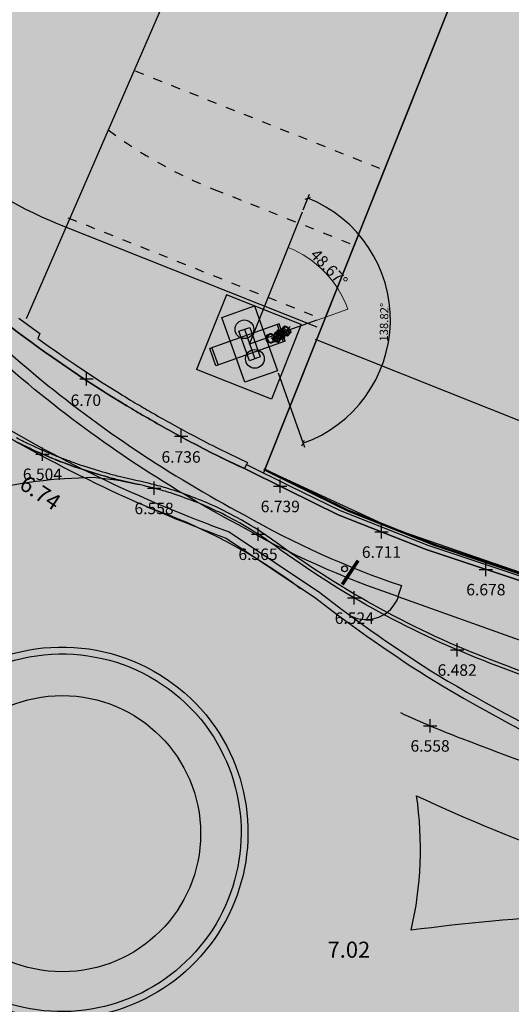
# Model space of a CAD drawing. Units: feet. Extents: x 546848 to 547528, y 4796596 to 4797622.
# Drawn here: x 546944 to 546966, y 4797049 to 4797092 of the extents above; entities that cross this region are included whole.
import ezdxf
from ezdxf.enums import TextEntityAlignment as Align

# ---------------------------------------------------------------- set-up
doc = ezdxf.new("R2010")
doc.units = ezdxf.units.FT
doc.header["$MEASUREMENT"] = 0
doc.header["$PDMODE"] = 2
doc.header["$PDSIZE"] = 0.29
for name, pattern in [('4C', [0.85, 0.4, -0.45]), ('CENTRO', [20, 12.5, -2.5, 2.5, -2.5]), ('DASHED2', [0.375, 0.25, -0.125])]:
    doc.linetypes.add(name, pattern=pattern)
doc.layers.get('0').update_dxf_attribs({"linetype": 'CONTINUOUS'})
doc.layers.get('DEFPOINTS').update_dxf_attribs({"linetype": 'CONTINUOUS'})
doc.layers.add('0.Barandilla vidrio', color=160, linetype='CONTINUOUS', plot=False)
doc.layers.add('urban_pol_tramas', color=202, linetype='CONTINUOUS', plot=False)
for name, color, linetype in [('02_EST_TEXTOS', 7, 'CONTINUOUS'), ('0_ASFALTO-FRESADO', 253, 'CONTINUOUS'), ('0_P.I_ACERA', 254, 'CONTINUOUS'), ('0_PETO', 1, 'CONTINUOUS'), ('0_REPLANTEO', 7, 'CONTINUOUS'), ('0_SEÑALIZACION', 1, 'CONTINUOUS'), ('700', 7, 'CONTINUOUS'), ('DLXLUMEX', 2, 'CONTINUOUS'), ('LUMINARIAS', 252, 'CONTINUOUS'), ('PINTURA_VIAL_P00', 252, '4C'), ('sombra-linealimite', 151, 'CONTINUOUS'), ('URBA', 7, 'CONTINUOUS'), ('urban_pavimento', 1, 'CONTINUOUS'), ('urban_pavimto_trama_voladizo', 251, 'CONTINUOUS'), ('Z', 7, 'CONTINUOUS')]:
    doc.layers.add(name, color=color, linetype=linetype)
doc.layers.add('0_LINEA_BLANCA', color=7, linetype='CONTINUOUS', true_color=0xffffff)
doc.layers.add('0_MUROS', color=1, linetype='CONTINUOUS', lineweight=25)
doc.styles.add('arial', font='arial.ttf')
doc.styles.add('ROMANS', font='times.ttf')
doc.styles.add('Style-Arial', font='arial.ttf')
doc.dimstyles.new('Cotas 15', dxfattribs={"dimtxt": 0.02, "dimasz": 0.01, "dimexe": 0.01, "dimexo": 0.005, "dimgap": 0.005, "dimtad": 1, "dimzin": 3, "dimdsep": 46, "dimtxsty": 'Style-Arial', "dimblk": 'OBLIQUE', "dimcen": 0.09, "dimclrd": 7, "dimclre": 7, "dimazin": 0, "dimtfac": 1, "dimtmove": 0, "dimatfit": 1, "dimldrblk": 'OBLIQUE', "dimfxl": 1, "dimfrac": 2, "dimtolj": 1, "dimtzin": 3, "dimlwd": 13, "dimlwe": 13, "dimarcsym": 0})
doc.dimstyles.new('Replanteo-1', dxfattribs={"dimtxt": 0.36, "dimasz": 0.18, "dimexe": 0.18, "dimexo": 0.09, "dimgap": 0.09, "dimtad": 1, "dimzin": 3, "dimdsep": 46, "dimtxsty": 'Style-Arial', "dimblk": 'OBLIQUE', "dimcen": 0.09, "dimclrd": 7, "dimclre": 7, "dimclrt": 7, "dimazin": 0, "dimtfac": 1, "dimtmove": 0, "dimatfit": 1, "dimldrblk": 'OBLIQUE', "dimfxl": 1, "dimfrac": 2, "dimtolj": 1, "dimtzin": 3, "dimlwd": 13, "dimlwe": 13, "dimarcsym": 0})

# ---------------------------------------------------------------- blocks, each defined once
blk = doc.blocks.new('Z-ALTIMETRICA75')
blk = doc.blocks.new('Z-ALTIMETRICA42')
blk = doc.blocks.new('Z-ALTIMETRICA43')
blk = doc.blocks.new('Z-ALTIMETRICA44')
blk = doc.blocks.new('Z-ALTIMETRICA45')
blk = doc.blocks.new('Z-ALTIMETRICA46')
blk = doc.blocks.new('Z-ALTIMETRICA16')
blk = doc.blocks.new('Z-ALTIMETRICA17')
blk = doc.blocks.new('Z-ALTIMETRICA18')
blk = doc.blocks.new('Z-ALTIMETRICA19')
blk = doc.blocks.new('Z-ALTIMETRICA20')
blk = doc.blocks.new('A$Cd5883010')
at = {"layer": '0_SEÑALIZACION', "color": 7, "const_width": 0.6}
blk.add_lwpolyline([(2.5, -1.16), (-2.5, -1.16)], dxfattribs=at)
at = {"layer": '0_SEÑALIZACION', "color": 7}
blk.add_circle((0, 0), 0.5, dxfattribs=at)
blk = doc.blocks.new('A$C25D05CDC')
for p in [(546841.843, 4796868.598, 6.7), (546845.966, 4796866.099, 6.736), (546839.926, 4796865.324, 6.504), (546844.78, 4796863.838, 6.558), (546850.27, 4796863.923, 6.739), (546849.301, 4796861.843, 6.565), (546854.669, 4796861.938, 6.711), (546859.209, 4796860.303, 6.678), (546853.489, 4796859.062, 6.524), (546857.961, 4796856.803, 6.482), (546856.783, 4796853.5, 6.558)]:
    blk.add_point(p)
at = {"layer": '0_ASFALTO-FRESADO', "color": 7}
blk.add_lwpolyline([(546838.803, 4796865.854, 0.007648), (546838.966, 4796865.772, 0.002016), (546839.44, 4796865.546, 0.007125), (546839.883, 4796865.345, 0.005364), (546840.395, 4796865.127, 0.014336), (546841.283, 4796864.79), (546841.647, 4796864.664), (546841.935, 4796864.571), (546842.489, 4796864.404), (546842.699, 4796864.343, 0.01996), (546843.429, 4796864.151), (546844.131, 4796863.996, 0.039895), (546842.132, 4796864.299, 0.115659), (546832.604, 4796861.956, 0.081147)], format="xyb", dxfattribs=at)
at = {"layer": '0_LINEA_BLANCA', "color": 7, "flags": 128}
blk.add_lwpolyline([(546855.496, 4796854.069, 0.016642), (546858.163, 4796852.944, 0.011449), (546870.962, 4796848.374, 0.012642)], format="xyb", dxfattribs=at)
at = {"layer": '0_MUROS', "color": 7}
blk.add_lwpolyline([(546838.9, 4796871.245), (546839.274, 4796870.963), (546839.811, 4796870.569), (546839.727, 4796870.359), (546840.186, 4796870.026), (546840.546, 4796869.772), (546840.921, 4796869.513), (546841.351, 4796869.22), (546841.933, 4796868.829), (546842.569, 4796868.418), (546842.646, 4796868.368), (546842.834, 4796868.25), (546843.084, 4796868.094), (546843.229, 4796868.004, 0.004019), (546843.757, 4796867.679, 0.002561), (546844.144, 4796867.448, 0.004088), (546844.843, 4796867.042, 0.002356), (546845.685, 4796866.569, 0.00463), (546846.518, 4796866.116, 0.006948), (546847.605, 4796865.557), (546848.03, 4796865.346), (546848.841, 4796864.956), (546848.711, 4796864.691), (546847.898, 4796865.076), (546847.471, 4796865.288, -0.006948), (546846.377, 4796865.851, -0.00463), (546845.539, 4796866.307, -0.002356), (546844.695, 4796866.782, -0.004088), (546843.991, 4796867.189, -0.002561), (546843.602, 4796867.422, -0.004016), (546843.07, 4796867.749), (546842.925, 4796867.839), (546842.674, 4796867.996), (546842.485, 4796868.115), (546842.406, 4796868.166), (546841.768, 4796868.579), (546841.183, 4796868.972), (546840.751, 4796869.266), (546840.374, 4796869.526), (546840.011, 4796869.782), (546839.657, 4796870.039), (546839.469, 4796870.176), (546839.005, 4796870.517), (546838.524, 4796870.881)], format="xyb", dxfattribs=at)
at = {"layer": '0_P.I_ACERA', "color": 7}
for points in [[(546838.524, 4796870.881), (546839.005, 4796870.517), (546839.469, 4796870.176), (546839.657, 4796870.039), (546840.011, 4796869.782), (546840.374, 4796869.526), (546840.751, 4796869.266), (546841.183, 4796868.972), (546841.768, 4796868.579), (546842.406, 4796868.166), (546842.925, 4796867.839), (546843.07, 4796867.749), (546843.07, 4796867.749), (546843.602, 4796867.422, 0.002561), (546843.991, 4796867.189, 0.004088), (546844.695, 4796866.782, 0.002356), (546845.539, 4796866.307, 0.00463), (546846.377, 4796865.851, 0.006948), (546847.471, 4796865.288, 0.000849), (546847.898, 4796865.076), (546848.438, 4796864.82), (546848.711, 4796864.691), (546850.586, 4796863.767), (546852.787, 4796862.683), (546856.61, 4796861.168), (546866.944, 4796857.727)], [(546905.066, 4796840.991, 0.01398), (546880.758, 4796848.964, -0.019219), (546859.415, 4796856.212, -0.067026), (546850.04, 4796861.331), (546849.863, 4796861.459, 0.021568), (546848.932, 4796862.072, 0.018076), (546847.735, 4796862.732, 0.020299), (546846.793, 4796863.16, 0.014236), (546845.737, 4796863.554, 0.014484), (546845.096, 4796863.752, 0.00841), (546844.358, 4796863.944, 0.01119), (546843.904, 4796864.043), (546843.353, 4796864.171, -0.013567), (546842.785, 4796864.318, -0.00686), (546841.686, 4796864.651, -0.012619), (546841.209, 4796864.817, 0.000651), (546840.73, 4796864.995, -0.012607), (546840.262, 4796865.183, 0.003939), (546840.049, 4796865.273, -0.012872), (546839.566, 4796865.486, 0.000008), (546839.056, 4796865.728, -0.011006), (546838.726, 4796865.893, 0.003111)]]:
    blk.add_lwpolyline(points, format="xyb", dxfattribs=at)
at = {"layer": '0_P.I_ACERA', "color": 7, "elevation": 6.688}
blk.add_lwpolyline([(546926.526, 4796827.229), (546921.86, 4796833.626, 0.035887), (546905.117, 4796841.132, 0.01398), (546880.8, 4796849.107, -0.019219), (546859.469, 4796856.352, -0.06703), (546850.129, 4796861.452), (546849.951, 4796861.581, 0.021568), (546849.009, 4796862.201, 0.018076), (546847.802, 4796862.865, 0.020299), (546846.849, 4796863.299, 0.014236), (546845.785, 4796863.696, 0.014484), (546845.136, 4796863.897, 0.00841), (546844.393, 4796864.09, 0.01113), (546843.935, 4796864.19), (546843.386, 4796864.317, -0.013567), (546842.827, 4796864.462, -0.00686), (546841.732, 4796864.794, -0.012619), (546841.261, 4796864.957, 0.000651), (546840.783, 4796865.136, -0.012607), (546840.321, 4796865.321, 0.003939), (546840.106, 4796865.412, -0.012872), (546839.631, 4796865.622, 0.000008), (546839.12, 4796865.864, -0.011006), (546838.796, 4796866.026, 0.003111)], format="xyb", dxfattribs=at)
at = {"layer": '0_PETO', "color": 7}
blk.add_lwpolyline([(546866.944, 4796857.727), (546856.61, 4796861.168), (546852.787, 4796862.683), (546850.586, 4796863.767), (546848.711, 4796864.691), (546848.799, 4796864.87), (546850.674, 4796863.947), (546852.868, 4796862.866), (546856.679, 4796861.356), (546867.009, 4796857.916)], dxfattribs=at)
at = {"layer": '0_REPLANTEO'}
ref = blk.add_blockref('Z-ALTIMETRICA20', (546841.814, 4796868.549), dxfattribs=dict(at, xscale=0.2, yscale=0.2, zscale=0.2))
ref.add_attrib('G', '6.70', dxfattribs={"layer": '02_EST_TEXTOS', "height": 0.5, "style": 'arial'}).set_placement((546841.814, 4796867.265), align=Align.BOTTOM_CENTER)
ref = blk.add_blockref('Z-ALTIMETRICA19', (546845.955, 4796866.078), dxfattribs=dict(at, xscale=0.2, yscale=0.2, zscale=0.2))
ref.add_attrib('G', '6.736', dxfattribs={"layer": '02_EST_TEXTOS', "height": 0.5, "style": 'arial'}).set_placement((546845.955, 4796864.794), align=Align.BOTTOM_CENTER)
ref = blk.add_blockref('Z-ALTIMETRICA46', (546839.926, 4796865.324), dxfattribs=dict(at, xscale=0.2, yscale=0.2, zscale=0.2))
ref.add_attrib('G', '6.504', dxfattribs={"layer": '02_EST_TEXTOS', "height": 0.5, "style": 'arial'}).set_placement((546839.926, 4796864.04), align=Align.BOTTOM_CENTER)
ref = blk.add_blockref('Z-ALTIMETRICA45', (546844.78, 4796863.838), dxfattribs=dict(at, xscale=0.2, yscale=0.2, zscale=0.2))
ref.add_attrib('G', '6.558', dxfattribs={"layer": '02_EST_TEXTOS', "height": 0.5, "style": 'arial'}).set_placement((546844.78, 4796862.553), align=Align.BOTTOM_CENTER)
ref = blk.add_blockref('Z-ALTIMETRICA18', (546850.27, 4796863.923), dxfattribs=dict(at, xscale=0.2, yscale=0.2, zscale=0.2))
ref.add_attrib('G', '6.739', dxfattribs={"layer": '02_EST_TEXTOS', "height": 0.5, "style": 'arial'}).set_placement((546850.27, 4796862.638), align=Align.BOTTOM_CENTER)
ref = blk.add_blockref('Z-ALTIMETRICA44', (546849.301, 4796861.843), dxfattribs=dict(at, xscale=0.2, yscale=0.2, zscale=0.2))
ref.add_attrib('G', '6.565', dxfattribs={"layer": '02_EST_TEXTOS', "height": 0.5, "style": 'arial'}).set_placement((546849.301, 4796860.558), align=Align.BOTTOM_CENTER)
ref = blk.add_blockref('Z-ALTIMETRICA17', (546854.669, 4796861.937), dxfattribs=dict(at, xscale=0.2, yscale=0.2, zscale=0.2))
ref.add_attrib('G', '6.711', dxfattribs={"layer": '02_EST_TEXTOS', "height": 0.5, "style": 'arial'}).set_placement((546854.669, 4796860.653), align=Align.BOTTOM_CENTER)
ref = blk.add_blockref('Z-ALTIMETRICA16', (546859.209, 4796860.303), dxfattribs=dict(at, xscale=0.2, yscale=0.2, zscale=0.2))
ref.add_attrib('G', '6.678', dxfattribs={"layer": '02_EST_TEXTOS', "height": 0.5, "style": 'arial'}).set_placement((546859.209, 4796859.018), align=Align.BOTTOM_CENTER)
ref = blk.add_blockref('Z-ALTIMETRICA43', (546853.489, 4796859.062), dxfattribs=dict(at, xscale=0.2, yscale=0.2, zscale=0.2))
ref.add_attrib('G', '6.524', dxfattribs={"layer": '02_EST_TEXTOS', "height": 0.5, "style": 'arial'}).set_placement((546853.489, 4796857.777), align=Align.BOTTOM_CENTER)
ref = blk.add_blockref('Z-ALTIMETRICA42', (546857.96, 4796856.803), dxfattribs=dict(at, xscale=0.2, yscale=0.2, zscale=0.2))
ref.add_attrib('G', '6.482', dxfattribs={"layer": '02_EST_TEXTOS', "height": 0.5, "style": 'arial'}).set_placement((546857.96, 4796855.518), align=Align.BOTTOM_CENTER)
ref = blk.add_blockref('Z-ALTIMETRICA75', (546856.783, 4796853.5), dxfattribs=dict(at, xscale=0.2, yscale=0.2, zscale=0.2))
ref.add_attrib('G', '6.558', dxfattribs={"layer": '02_EST_TEXTOS', "height": 0.5, "style": 'arial'}).set_placement((546856.783, 4796852.215), align=Align.BOTTOM_CENTER)
at = {"layer": '0_SEÑALIZACION', "color": 7, "xscale": 0.25, "yscale": 0.25, "zscale": 0.25, "rotation": 56.37805642056172}
blk.add_blockref('A$Cd5883010', (546853.068, 4796860.33), dxfattribs=at)
blk = doc.blocks.new('_Oblique')
at = {"color": 0, "linetype": 'ByBlock', "lineweight": -2}
blk.add_line((0.5, 0.5), (-0.5, -0.5), dxfattribs=at)
blk = doc.blocks.new('*D418')
at = {"layer": 'DEFPOINTS', "color": 0, "linetype": 'DASHED2', "ltscale": 1000, "transparency": 16777216}
for p in [(73.184, 40.284), (71.097, 36.188), (70.889, 34.524), (72.096, 33.359), (76.506, 33.24)]:
    blk.add_point(p, dxfattribs=at)
at = {"layer": 'LUMINARIAS', "linetype": 'DASHED2', "ltscale": 1000, "transparency": 16777216}
for p, q in [((73.217, 40.367), (73.487, 41.044)), ((72.126, 33.275), (73.269, 30.039))]:
    blk.add_line(p, q, dxfattribs=at)
blk.add_arc((71.311, 35.582), 5.699, 289.4575, 68.2775, dxfattribs=at)
at = {"layer": 'LUMINARIAS', "linetype": 'DASHED2', "ltscale": 1000, "transparency": 16777216, "xscale": 0.18, "yscale": 0.18, "zscale": 0.18}
for p, rotation in [((73.42, 40.876), 158.277501414665), ((73.209, 30.209), 199.4575251538515)]:
    blk.add_blockref('_Oblique', p, dxfattribs=dict(at, rotation=rotation))
at = {"layer": 'LUMINARIAS', "linetype": 'DASHED2', "ltscale": 1000, "transparency": 16777216, "insert": (76.735, 35.475), "char_height": 0.36, "attachment_point": 5, "rotation": 88.8675, "style": 'Style-Arial'}
blk.add_mtext('\\A1;138.82°', dxfattribs=at)
blk = doc.blocks.new('*U269')
for p, q in [((-0.187, 0.068), (-0.12, 0.25)), ((-0.12, 0.25), (-0.187, 0.068)), ((-0.115, 0.093), (-0.187, 0.068)), ((-0.187, 0.068), (-0.115, 0.093)), ((-0.187, 0.068), (-0.148, 0.003)), ((-0.148, 0.003), (-0.187, 0.068)), ((-0.148, 0.003), (-0.082, 0.185)), ((-0.082, 0.185), (-0.148, 0.003)), ((-0.148, 0.003), (-0.023, -0.064)), ((-0.023, -0.064), (-0.148, 0.003)), ((-0.12, 0.25), (-0.049, 0.275)), ((-0.049, 0.275), (-0.12, 0.25)), ((-0.082, 0.185), (-0.12, 0.25)), ((-0.12, 0.25), (-0.082, 0.185)), ((-0.115, 0.093), (-0.049, 0.275)), ((-0.049, 0.275), (-0.115, 0.093)), ((0.023, 0.064), (-0.115, 0.093)), ((-0.115, 0.093), (0.023, 0.064)), ((0.043, 0.118), (-0.082, 0.185)), ((-0.082, 0.185), (0.043, 0.118)), ((-0.049, 0.275), (0.089, 0.246)), ((0.089, 0.246), (-0.049, 0.275)), ((-0.023, -0.064), (0.043, 0.118)), ((0.043, 0.118), (-0.023, -0.064)), ((0.089, 0.246), (0.023, 0.064)), ((0.023, 0.064), (0.089, 0.246)), ((0.148, -0.003), (0.023, 0.064)), ((0.023, 0.064), (0.148, -0.003)), ((0.182, 0.089), (0.043, 0.118)), ((0.043, 0.118), (0.182, 0.089)), ((0.089, 0.246), (0.215, 0.179)), ((0.215, 0.179), (0.089, 0.246)), ((0.115, -0.093), (0.182, 0.089)), ((0.182, 0.089), (0.115, -0.093)), ((0.148, -0.003), (0.215, 0.179)), ((0.215, 0.179), (0.148, -0.003)), ((0.253, 0.114), (0.182, 0.089)), ((0.182, 0.089), (0.253, 0.114)), ((0.187, -0.068), (0.253, 0.114)), ((0.253, 0.114), (0.187, -0.068)), ((0.215, 0.179), (0.253, 0.114)), ((0.253, 0.114), (0.215, 0.179)), ((-0.023, -0.064), (0.115, -0.093)), ((0.115, -0.093), (-0.023, -0.064)), ((0.115, -0.093), (0.187, -0.068)), ((0.187, -0.068), (0.115, -0.093)), ((0.187, -0.068), (0.148, -0.003)), ((0.148, -0.003), (0.187, -0.068))]:
    blk.add_line(p, q)
at = {"color": 1}
blk.add_line((0.066, 0.182), (0.125, 0.343), dxfattribs=at)
at = {"layer": 'DLXLUMEX', "color": 7}
blk.add_text('2', height=0.1, dxfattribs=at).set_placement((0, 0))
blk = doc.blocks.new('*U270')
for p, q in [((-0.06, 0.136), (-0.068, -0.006)), ((-0.068, -0.006), (-0.06, 0.136)), ((-0.068, -0.006), (0.125, 0.011)), ((0.125, 0.011), (-0.068, -0.006)), ((-0.017, 0.198), (-0.06, 0.136)), ((-0.06, 0.136), (-0.017, 0.198)), ((-0.06, 0.136), (0.133, 0.153)), ((0.133, 0.153), (-0.06, 0.136)), ((-0.017, 0.198), (0.176, 0.215)), ((0.176, 0.215), (-0.017, 0.198)), ((0.036, 0.144), (-0.017, 0.198)), ((-0.017, 0.198), (0.036, 0.144)), ((0.036, 0.144), (0.228, 0.161)), ((0.228, 0.161), (0.036, 0.144)), ((0.068, 0.006), (0.036, 0.144)), ((0.036, 0.144), (0.068, 0.006)), ((0.06, -0.136), (0.068, 0.006)), ((0.068, 0.006), (0.06, -0.136)), ((0.26, 0.023), (0.068, 0.006)), ((0.068, 0.006), (0.26, 0.023)), ((0.125, 0.011), (0.133, 0.153)), ((0.133, 0.153), (0.125, 0.011)), ((0.157, -0.127), (0.125, 0.011)), ((0.125, 0.011), (0.157, -0.127)), ((0.133, 0.153), (0.176, 0.215)), ((0.176, 0.215), (0.133, 0.153)), ((0.176, 0.215), (0.228, 0.161)), ((0.228, 0.161), (0.176, 0.215)), ((0.228, 0.161), (0.26, 0.023)), ((0.26, 0.023), (0.228, 0.161)), ((0.26, 0.023), (0.253, -0.119)), ((0.253, -0.119), (0.26, 0.023)), ((-0.068, -0.006), (-0.036, -0.144)), ((-0.036, -0.144), (-0.068, -0.006)), ((-0.036, -0.144), (0.157, -0.127)), ((0.157, -0.127), (-0.036, -0.144)), ((-0.036, -0.144), (0.017, -0.198)), ((0.017, -0.198), (-0.036, -0.144)), ((0.017, -0.198), (0.06, -0.136)), ((0.06, -0.136), (0.017, -0.198)), ((0.017, -0.198), (0.21, -0.181)), ((0.21, -0.181), (0.017, -0.198)), ((0.06, -0.136), (0.253, -0.119)), ((0.253, -0.119), (0.06, -0.136)), ((0.21, -0.181), (0.157, -0.127)), ((0.157, -0.127), (0.21, -0.181)), ((0.253, -0.119), (0.21, -0.181)), ((0.21, -0.181), (0.253, -0.119))]:
    blk.add_line(p, q)
at = {"color": 1}
blk.add_line((0.193, 0.017), (0.363, 0.032), dxfattribs=at)
at = {"layer": 'DLXLUMEX', "color": 7}
blk.add_text('2', height=0.1, dxfattribs=at).set_placement((0, 0))
blk = doc.blocks.new('*U271')
for p, q in [((-0.112, 0.098), (0.056, 0.194)), ((0.056, 0.194), (-0.112, 0.098)), ((-0.099, 0.172), (-0.112, 0.098)), ((-0.112, 0.098), (-0.099, 0.172)), ((-0.112, 0.098), (-0.059, -0.034)), ((-0.059, -0.034), (-0.112, 0.098)), ((-0.099, 0.172), (0.068, 0.269)), ((0.068, 0.269), (-0.099, 0.172)), ((-0.029, 0.146), (-0.099, 0.172)), ((-0.099, 0.172), (-0.029, 0.146)), ((-0.059, -0.034), (0.109, 0.063)), ((0.109, 0.063), (-0.059, -0.034)), ((-0.029, 0.146), (0.139, 0.242)), ((0.139, 0.242), (-0.029, 0.146)), ((0.059, 0.034), (-0.029, 0.146)), ((-0.029, 0.146), (0.059, 0.034)), ((0.056, 0.194), (0.068, 0.269)), ((0.068, 0.269), (0.056, 0.194)), ((0.109, 0.063), (0.056, 0.194)), ((0.056, 0.194), (0.109, 0.063)), ((0.226, 0.131), (0.059, 0.034)), ((0.059, 0.034), (0.226, 0.131)), ((0.112, -0.098), (0.059, 0.034)), ((0.059, 0.034), (0.112, -0.098)), ((0.068, 0.269), (0.139, 0.242)), ((0.139, 0.242), (0.068, 0.269)), ((0.196, -0.049), (0.109, 0.063)), ((0.109, 0.063), (0.196, -0.049)), ((0.139, 0.242), (0.226, 0.131)), ((0.226, 0.131), (0.139, 0.242)), ((0.226, 0.131), (0.279, -0.001)), ((0.279, -0.001), (0.226, 0.131)), ((-0.059, -0.034), (0.029, -0.146)), ((0.029, -0.146), (-0.059, -0.034)), ((0.029, -0.146), (0.196, -0.049)), ((0.196, -0.049), (0.029, -0.146)), ((0.029, -0.146), (0.099, -0.172)), ((0.099, -0.172), (0.029, -0.146)), ((0.099, -0.172), (0.267, -0.075)), ((0.267, -0.075), (0.099, -0.172)), ((0.099, -0.172), (0.112, -0.098)), ((0.112, -0.098), (0.099, -0.172)), ((0.112, -0.098), (0.279, -0.001)), ((0.279, -0.001), (0.112, -0.098)), ((0.267, -0.075), (0.196, -0.049)), ((0.196, -0.049), (0.267, -0.075)), ((0.279, -0.001), (0.267, -0.075)), ((0.267, -0.075), (0.279, -0.001))]:
    blk.add_line(p, q)
at = {"color": 1}
blk.add_line((0.168, 0.097), (0.316, 0.182), dxfattribs=at)
at = {"layer": 'DLXLUMEX', "color": 7}
blk.add_text('2', height=0.1, dxfattribs=at).set_placement((0, 0))
blk = doc.blocks.new('*U272')
for p, q in [((-0.074, 0.184), (-0.175, 0.081)), ((-0.175, 0.081), (-0.074, 0.184)), ((-0.175, 0.081), (-0.109, 0.107)), ((-0.109, 0.107), (-0.175, 0.081)), ((-0.175, 0.081), (-0.173, -0.069)), ((-0.173, -0.069), (-0.175, 0.081)), ((-0.109, 0.107), (-0.009, 0.21)), ((-0.009, 0.21), (-0.109, 0.107)), ((-0.108, -0.043), (-0.109, 0.107)), ((-0.109, 0.107), (-0.108, -0.043)), ((-0.074, 0.184), (-0.009, 0.21)), ((-0.009, 0.21), (-0.074, 0.184)), ((0.07, 0.179), (-0.074, 0.184)), ((-0.074, 0.184), (0.07, 0.179)), ((-0.009, 0.21), (0.136, 0.206)), ((0.136, 0.206), (-0.009, 0.21)), ((0.07, 0.179), (0.136, 0.206)), ((0.136, 0.206), (0.07, 0.179)), ((0.173, 0.069), (0.07, 0.179)), ((0.07, 0.179), (0.173, 0.069)), ((0.136, 0.206), (0.239, 0.096)), ((0.239, 0.096), (0.136, 0.206)), ((0.239, 0.096), (0.173, 0.069)), ((0.173, 0.069), (0.239, 0.096)), ((0.175, -0.081), (0.173, 0.069)), ((0.173, 0.069), (0.175, -0.081)), ((0.239, 0.096), (0.24, -0.055)), ((0.24, -0.055), (0.239, 0.096)), ((-0.173, -0.069), (-0.108, -0.043)), ((-0.108, -0.043), (-0.173, -0.069)), ((-0.173, -0.069), (-0.07, -0.179)), ((-0.07, -0.179), (-0.173, -0.069)), ((-0.005, -0.153), (-0.108, -0.043)), ((-0.108, -0.043), (-0.005, -0.153)), ((-0.07, -0.179), (-0.005, -0.153)), ((-0.005, -0.153), (-0.07, -0.179)), ((-0.07, -0.179), (0.074, -0.184)), ((0.074, -0.184), (-0.07, -0.179)), ((0.139, -0.158), (-0.005, -0.153)), ((-0.005, -0.153), (0.139, -0.158)), ((0.074, -0.184), (0.175, -0.081)), ((0.175, -0.081), (0.074, -0.184)), ((0.074, -0.184), (0.139, -0.158)), ((0.139, -0.158), (0.074, -0.184)), ((0.24, -0.055), (0.139, -0.158)), ((0.139, -0.158), (0.24, -0.055)), ((0.175, -0.081), (0.24, -0.055)), ((0.24, -0.055), (0.175, -0.081))]:
    blk.add_line(p, q)
at = {"color": 1}
blk.add_line((0.065, 0.026), (0.501, 0.201), dxfattribs=at)
at = {"layer": 'DLXLUMEX', "color": 7}
blk.add_text('1', height=0.1, dxfattribs=at).set_placement((0, 0))
blk = doc.blocks.new('*D419')
at = {"layer": 'DEFPOINTS', "color": 0, "transparency": 16777216}
for p in [(73.674, 38.095), (71.49, 36.031), (73.815, 35.566), (70.889, 34.524), (70.889, 34.524)]:
    blk.add_point(p, dxfattribs=at)
at = {"layer": 'LUMINARIAS', "lineweight": 13, "transparency": 16777216}
for p, q in [((71.492, 36.036), (72.569, 38.74)), ((73.82, 35.568), (75.165, 36.047))]:
    blk.add_line(p, q, dxfattribs=at)
blk.add_arc((70.889, 34.524), 4.529, 19.6058, 68.2775, dxfattribs=at)
at = {"layer": 'LUMINARIAS', "lineweight": 13, "transparency": 16777216, "xscale": 0.01, "yscale": 0.01, "zscale": 0.01}
for p, rotation in [((72.565, 38.731), 158.2775014080663), ((75.155, 36.043), 289.605809477679)]:
    blk.add_blockref('_Oblique', p, dxfattribs=dict(at, rotation=rotation))
at = {"layer": 'LUMINARIAS', "transparency": 16777216, "insert": (74.343, 37.841), "char_height": 0.01, "attachment_point": 5, "rotation": 313.8455, "style": 'Style-Arial'}
blk.add_mtext('\\A1;{\\H50x;48.67°}', dxfattribs=at)
blk = doc.blocks.new('A$Cbf6c8673')
at = {"layer": '0.Barandilla vidrio', "color": 7, "ltscale": 1000, "const_width": 0.1}
blk.add_lwpolyline([(71.504, 29.079), (75.177, 27.271), (78.984, 25.761), (88.967, 22.429)], dxfattribs=at)
at = {"layer": 'LUMINARIAS', "color": 7}
for p, q in [((70.889, 34.524), (73.184, 40.284)), ((69.88, 36.673), (68.584, 33.422)), ((73.131, 35.378), (69.88, 36.673)), ((72.172, 35.406), (69.156, 34.331)), ((70.426, 35.081), (70.897, 35.248)), ((70.662, 35.168), (71.117, 33.88)), ((70.897, 35.248), (71.353, 33.967)), ((73.131, 35.378), (71.836, 32.126)), ((72.081, 35.373), (72.35, 34.62)), ((72.441, 34.652), (72.172, 35.406)), ((70.882, 33.799), (70.426, 35.081)), ((69.424, 33.577), (69.156, 34.331)), ((69.247, 34.363), (69.515, 33.61)), ((72.441, 34.652), (69.424, 33.577)), ((71.353, 33.967), (70.882, 33.799)), ((71.836, 32.126), (68.584, 33.422))]:
    blk.add_line(p, q, dxfattribs=at)
at = {"layer": 'LUMINARIAS', "color": 7, "linetype": 'CENTRO', "ltscale": 0.5}
blk.add_line((73.815, 35.566), (70.889, 34.524), dxfattribs=at)
at = {"layer": 'LUMINARIAS', "color": 7}
blk.add_lwpolyline([(69.682, 35.688), (71.097, 36.188), (72.096, 33.359), (70.682, 32.86), (69.681, 35.688)], dxfattribs=at)
for centre in [(70.662, 35.168), (71.117, 33.88)]:
    blk.add_circle(centre, 0.406, dxfattribs=at)
at = {"layer": 'PINTURA_VIAL_P00', "color": 7}
for p, q in [((76.556, 42.164), (65.865, 46.424)), ((62.989, 40.024), (73.962, 35.652))]:
    blk.add_line(p, q, dxfattribs=at)
blk.add_lwpolyline([(64.745, 43.843, 0.066348), (69.353, 41.256), (75.257, 38.903)], format="xyb", dxfattribs=at)
at = {"layer": 'urban_pavimento', "color": 7}
blk.add_line((89.771, 74.785), (71.492, 28.916), dxfattribs=at)
at = {"layer": 'urban_pavimento', "color": 7, "ltscale": 0.04}
for p, q in [((69.315, 54.372), (61.174, 35.616)), ((62.552, 39.764), (73.812, 35.277))]:
    blk.add_line(p, q, dxfattribs=at)
blk.add_arc((68.659, 55.092), 16.5, 205.5514, 248.2777, dxfattribs=at)
at = {"layer": 'urban_pavimto_trama_voladizo', "color": 7, "ltscale": 0.03}
blk.add_line((118.978, 16.698), (73.752, 34.72), dxfattribs=at)
at = {"layer": 'urban_pol_tramas', "color": 7, "ltscale": 0.03}
blk.add_lwpolyline([(85.978, 49.952), (86.143, 48.283), (86.135, 46.77), (86.073, 44.893), (85.946, 42.935), (85.774, 41.148), (85.241, 37.402), (85.199, 36.213), (85.391, 35.314), (85.682, 34.629), (86.023, 34.099), (86.713, 33.409), (87.347, 33.014), (88.04, 32.754), (89.094, 32.472), (85.555, 23.583), (77.08, 26.516), (71.548, 29.058), (80.022, 50.32)], dxfattribs=at)
at = {"layer": 'LUMINARIAS', "color": 7, "rotation": 338.2775094776607}
for name, p in [('*U271', (72.146, 34.926)), ('*U269', (72.405, 35.02)), ('*U272', (71.775, 34.778)), ('*U270', (71.991, 34.848))]:
    blk.add_blockref(name, p, dxfattribs=at)
at = {"layer": 'LUMINARIAS', "color": 7, "linetype": 'DASHED2', "ltscale": 1000}
dim = blk.add_angular_dim_2l(base=(76.5061, 33.2397), line1=((70.8893, 34.5239), (73.184, 40.2836)), line2=((71.0968, 36.1881), (72.0961, 33.3594)), dimstyle='Replanteo-1', override={"dimclrd": 256, "dimclre": 256, "dimclrt": 256, "dimfxl": 0.25, "dimlwd": 65535, "dimlwe": 65535}, dxfattribs=at)
dim.commit()
dim.dimension.update_dxf_attribs({"geometry": '*D418', "text_midpoint": (76.7348, 35.4749)})
at = {"layer": 'LUMINARIAS', "color": 7}
dim = blk.add_angular_dim_2l(base=(73.6741, 38.0951), line1=((70.8893, 34.5239), (71.4899, 36.0315)), line2=((73.8151, 35.5661), (70.8893, 34.5239)), text='{\\H50x;<>}', dimstyle='Cotas 15', override={"dimtxt": 0.01, "dimtxsty": 'Style-Arial', "dimclrd": 256, "dimclre": 256, "dimclrt": 256}, dxfattribs=at)
dim.commit()
dim.dimension.update_dxf_attribs({"geometry": '*D419', "text_midpoint": (74.1554, 37.661), "dimtype": 162})

msp = doc.modelspace()

# ---------------------------------------------------------------- hatches: boundary and pattern name
at = {"layer": 'sombra-linealimite'}
msp.add_hatch(color=256, dxfattribs=at).paths.add_polyline_path([(547188.331, 4797159.647), (547193.83, 4797169.419), (547197.928, 4797176.244), (547203.294, 4797183.393), (547210.473, 4797190.747), (547216.987, 4797197.246), (547224.427, 4797204.314), (547273.021, 4797248.454), (547352.61, 4797231.578), (547382.427, 4797235.77), (547376.032, 4797280.262), (547495.623, 4797322.909), (547500.414, 4797324.867), (547504.667, 4797327.237), (547509.619, 4797330.807), (547513.857, 4797334.667), (547516.964, 4797338.221), (547520.82, 4797344.066), (547523.556, 4797350.308), (547525.252, 4797355.886), (547526.052, 4797361.196), (547526.2, 4797367.346), (547525.728, 4797371.912), (547524.409, 4797377.924), (547522.35, 4797383.621), (547519.54, 4797389.164), (547516.083, 4797394.152), (547510.438, 4797399.893), (547505.133, 4797403.693), (547500.128, 4797406.435), (547495.471, 4797408.171), (547490.911, 4797409.457), (547485.299, 4797410.317), (547480.602, 4797410.531), (547474.096, 4797410.104), (547468.551, 4797408.793), (547461.096, 4797405.962), (547456.705, 4797403.292), (547452.887, 4797400.525), (547450.536, 4797398.549), (547447.016, 4797394.832), (547444.356, 4797391.585), (547372.397, 4797351.775), (547265.442, 4797477.295), (547150.018, 4797526.904), (547147.242, 4797528.609), (547144.696, 4797531.615), (547143.741, 4797535.187), (547143.871, 4797537.947), (547144.749, 4797540.187), (547128.731, 4797552.242), (547126.309, 4797548.551), (547123.353, 4797546.337), (547118.156, 4797541.105), (547110.711, 4797536.766), (547109.443, 4797534.78), (547107.98, 4797526.865), (547101.458, 4797512.313), (547056.327, 4797513.166), (547051.416, 4797511.818), (547047.47, 4797509.134), (547026.767, 4797483.803), (547005.811, 4797468.454), (547003.947, 4797469.981), (546972.321, 4797438.105), (546970.474, 4797434.291), (546960.369, 4797424.611), (546954.341, 4797416.736), (546966.263, 4797407.75), (546960.65, 4797400.142), (546959.53, 4797400.622), (546936.214, 4797365.865), (546932.35, 4797367.656), (546904.277, 4797327.037), (546900.318, 4797316.912), (546897.798, 4797304.248), (546895.388, 4797305.136), (546895.142, 4797303.147), (546900.264, 4797300.844), (546899.501, 4797298.034), (546896.336, 4797269.085), (546893.963, 4797231.652), (546893.457, 4797228.868), (546890.62, 4797229.222), (546886.858, 4797204.475), (546883.583, 4797150.391), (546885.48, 4797135.513), (546894.067, 4797136.932), (546898.524, 4797107.608), (546893.884, 4797107.004), (546893.783, 4797104.888), (546941.43, 4796981.899), (546935.483, 4796974.795), (546987.399, 4796927.54), (547051.06, 4796877.725), (547094.228, 4796850.282), (547104.49, 4796837.73), (547112.754, 4796821.148), (547115.98, 4796800.742), (547108.807, 4796734.852), (547066.424, 4796739.262), (546979.211, 4796752.939), (546965.327, 4796750.031), (546963.13, 4796720.143), (546963.406, 4796708.83), (546965.447, 4796704.196), (546962.494, 4796692.676), (546957.715, 4796653.65), (546985.522, 4796646.727), (546986.356, 4796649.224), (547000.852, 4796655.37), (547016.609, 4796650.365), (547020.062, 4796648.769), (547025.292, 4796645.111), (547025.819, 4796654.285), (547063.66, 4796652.575), (547073.369, 4796648.036), (547127.956, 4796654.874), (547131.952, 4796661.009), (547142.449, 4796664.029), (547155.611, 4796675.166), (547162.527, 4796690.335), (547165.818, 4796697.779), (547174.102, 4796713.627), (547180.774, 4796721.896), (547195.255, 4796739.571), (547200.568, 4796754.848), (547204.151, 4796786.85), (547207.414, 4796793.942), (547209.542, 4796797.872), (547215.902, 4796808.212), (547219.31, 4796818.691), (547220.466, 4796829.285), (547222.367, 4796837.586), (547217.916, 4796848.122), (547209.962, 4796864.268), (547201.587, 4796876.443), (547197.701, 4796880.667), (547194.776, 4796884.052), (547183.986, 4796893.665), (547173.118, 4796901.739), (547152.019, 4796915.721), (547145.056, 4796924.932), (547138.951, 4796927.807), (547130.09, 4796939.804), (547134.383, 4796974.8), (547134.895, 4796978.84), (547139.448, 4797001.035), (547150.757, 4797034.814), (547151.832, 4797037.791), (547160.707, 4797077.673), (547165.185, 4797093.282), (547177.843, 4797132.378), (547183.564, 4797148.399)])

# ---------------------------------------------------------------- linework, layer by layer
at = {"layer": '700'}
for points in [[(546935.538, 4797086.77, 0.329891), (546934.078, 4797084.447, 0.153487), (546939.218, 4797077.273, 0.008864), (546942.384, 4797074.966, 0.051416), (546953.431, 4797069.633), (546957.378, 4797066.989, 0.025794), (546962.533, 4797063.38, 0.046419), (546976.275, 4797056.817, 0.016991), (546981.068, 4797055.235, -0.019219), (546982.856, 4797054.636), (546995.042, 4797050.632)], [(546933.793, 4797084.353, 0.153479), (546939.037, 4797077.033, 0.008903), (546942.226, 4797074.71, 0.051238), (546953.294, 4797069.363), (546957.202, 4797066.746, 0.02575), (546962.374, 4797063.126, 0.046623), (546976.171, 4797056.535, 0.016991), (546980.984, 4797054.947, -0.019219), (546982.75, 4797054.355), (546995.061, 4797050.382)]]:
    msp.add_lwpolyline(points, format="xyb", dxfattribs=at)
msp.add_lwpolyline([(546961.578, 4797058.142, 0.039758), (546975.539, 4797052.988, 0.041721), (546961.343, 4797052.289, 0.094311)], format="xyb", close=True, dxfattribs=at)
at = {"layer": 'URBA', "color": 7}
for points in [[(546960.919, 4797067.294), (546960.758, 4797066.818, -0.048921), (546953.837, 4797069.936, -0.051496), (546944.702, 4797076.055, -0.085288), (546935.538, 4797086.77), (546935.97, 4797087.027, 0.085288), (546945.023, 4797076.442, 0.051536), (546954.08, 4797070.376, 0.048976)], [(546938.089, 4797055.697, -0.774868), (546952.837, 4797061.117, -1.283223)], [(546938.388, 4797055.728, -0.774783), (546952.59, 4797060.947, -1.283083), (546938.388, 4797055.728)]]:
    msp.add_lwpolyline(points, format="xyb", close=True, dxfattribs=at)
msp.add_lwpolyline([(546960.758, 4797066.818), (546974.115, 4797062.049)], dxfattribs=at)
msp.add_circle((546946.176, 4797056.495), 6.012, dxfattribs=at)
for centre, radius, start, end in [((546941.797, 4797047.521), 24.552, 53.1075, 70.8387), ((546959.389, 4797067.302), 1.486, 242.4927, 340.7423)]:
    msp.add_arc(centre, radius, start, end, dxfattribs=at)

# ---------------------------------------------------------------- block references
for name, p in [('A$Cbf6c8673', (546883.43, 4797043.283)), ('A$C25D05CDC', (105.383, 207.693, -7.422))]:
    msp.add_blockref(name, p)

# ---------------------------------------------------------------- texts
at = {"layer": 'Z', "style": 'ROMANS'}
for s, rotation, p in [('6.74', 326.4827, (546944.251, 4797071.556)), ('7.02', 359.8039, (546957.707, 4797051.098))]:
    msp.add_text(s, height=0.7, rotation=rotation, dxfattribs=at).set_placement(p)

doc.saveas('drawing.dxf')
